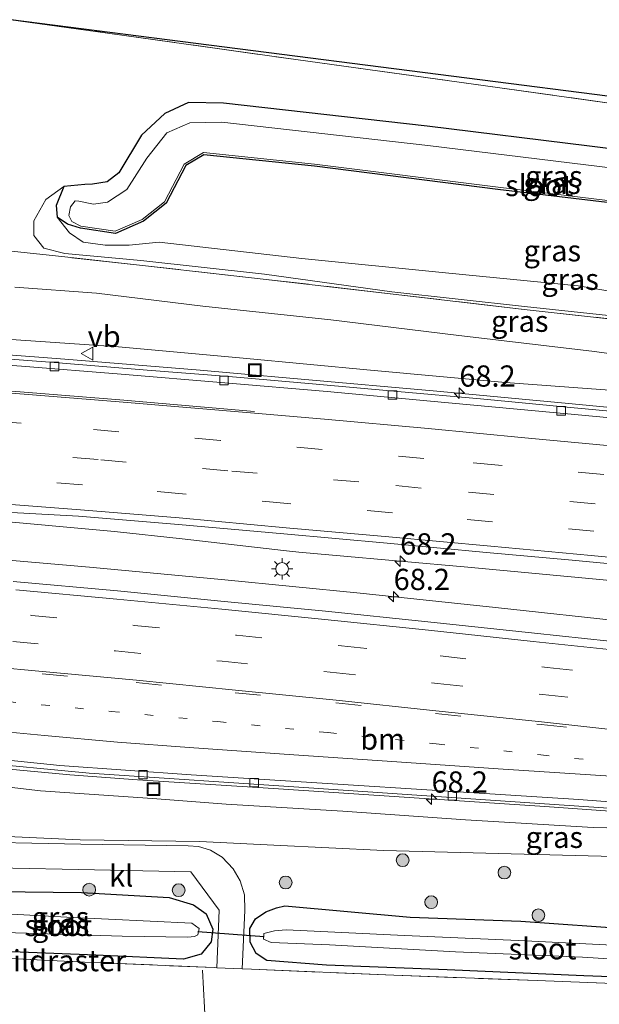
# Model space of a CAD drawing. Units: metres. Extents: x 139990 to 150009, y 452071 to 456253.
# Drawn here: x 143563 to 143631, y 452311 to 452427 of the extents above; entities that cross this region are included whole.
import ezdxf
from ezdxf.enums import TextEntityAlignment as Align

# ---------------------------------------------------------------- set-up
doc = ezdxf.new("R2010")
doc.units = ezdxf.units.M
for name, pattern in [('IE-TERREINAFSCHEIDING', [10, 8, -2]), ('VW-1-3_STREEP', [4, 1, -3]), ('VW-3-9_STREEP', [12, 3, -9])]:
    doc.linetypes.add(name, pattern=pattern)
doc.layers.get('0').update_dxf_attribs({"lineweight": 25})
for name, color, linetype, lineweight in [('B-ME-AM-KILOMETR-S-B1', 7, 'Continuous', 18), ('B-ME-BV-GELEIDECONSTRUCTIE-GELEIDERAIL-L-B1', 213, 'BV-GELEIDERAIL', 18), ('B-ME-GR-BOOM-S-B1', 93, 'Continuous', 18), ('B-ME-GW-INSTEEKWATERGANG-L-B1', 10, 'Continuous', 25), ('B-ME-GW-KRUINLIJN-L-B1', 93, 'Continuous', 18), ('B-ME-GW-TEENLIJN-L-B1', 93, 'Continuous', 18), ('B-ME-IE-GRASLAND-GV-B6', 93, 'Continuous', 18), ('B-ME-IE-GRONDWERKLIJN-GROND_INGERICHT-GV-B6', 253, 'Continuous', 18), ('B-ME-IE-INRICHTINGSELEMENT-S-B1', 253, 'Continuous', 18), ('B-ME-IE-MEUBILAIR_WEGMEUBILAIR-LICHTMAST-S-B1', 8, 'Continuous', 18), ('B-ME-IE-TERREINAFSCHEIDING-DOORGANG-L-B1', 8, 'IE-TERREINAFSCHEIDING-KUNSTMATIG-OPEN', 18), ('B-ME-IE-TERREINAFSCHEIDING-RASTERHEKWERK-L-B1', 8, 'IE-TERREINAFSCHEIDING', 18), ('B-ME-KG-KADASTRAAL-OPNAMEDTMGRENS-L-B1', 10, 'Continuous', 25), ('B-ME-KW-DUIKER-L-B1', 10, 'Continuous', 25), ('B-ME-OG-WATER-GV-B6', 153, 'Continuous', 18), ('B-ME-VH-VERH_SOORT-BITUMEN-GV-B6', 8, 'IE-TERREINAFSCHEIDING-NATUURLIJK-HOUTWAL', 18), ('B-ME-VH-VERH_SOORT-KLINKERS-GV-B6', 8, 'IE-TERREINAFSCHEIDING-NATUURLIJK-HOUTWAL', 18), ('B-ME-VV-KOLK-S-B1', 8, 'Continuous', 18), ('B-ME-VW-MARKERING-13STREEP-045-L-B1', 255, 'VW-1-3_STREEP', 18), ('B-ME-VW-MARKERING-39STREEP-015-L-B1', 255, 'VW-3-9_STREEP', 18), ('B-ME-VW-MARKERING-STREEP-015-L-B1', 7, 'Continuous', 18), ('B-ME-VW-MEUBILAIR_WEGMEUBILAIR-VERKEERSBORD-S-B1', 8, 'Continuous', 18)]:
    doc.layers.add(name, color=color, linetype=linetype, lineweight=lineweight)
doc.styles.add('NLCS-ISO', font='NLCS-ISO.TTF')
doc.linetypes.add('BV-GELEIDERAIL', pattern='A,10,-3,[108,NLCS.SHX,S=1,R=0,X=0,Y=0],-3', length=16)
doc.linetypes.add('IE-TERREINAFSCHEIDING-KUNSTMATIG-OPEN', pattern='A,7,-1.5,[67,NLCS.SHX,S=0.75,R=0,X=0,Y=0],-1.5', length=10)
doc.linetypes.add('IE-TERREINAFSCHEIDING-NATUURLIJK-HOUTWAL', pattern='A,7,-1.5,[67,NLCS.SHX,S=0.75,R=45,X=0,Y=0],-1.5,7,-1.5,[70,NLCS.SHX,S=0.75,R=0,X=0,Y=0],-1.5', length=20)

# ---------------------------------------------------------------- blocks, each defined once
blk = doc.blocks.new('put')
for p, q in [((0.75, 0.75), (-0.75, 0.75)), ((-0.75, 0.75), (-0.75, -0.75)), ((0.75, -0.75), (0.75, 0.75)), ((-0.75, -0.75), (0.75, -0.75))]:
    blk.add_line(p, q)
blk.add_lwpolyline([(-0.625, 0.625), (0.625, 0.625), (0.625, -0.625), (-0.625, -0.625)], close=True)
blk = doc.blocks.new('verkeersbord')
for p, q in [((0, 0.75), (-0.75, -0.625)), ((0.75, -0.625), (0, 0.75)), ((-0.75, -0.625), (0.75, -0.625))]:
    blk.add_line(p, q)
blk = doc.blocks.new('boom')
blk.add_hatch(color=256).paths.add_polyline_path([(-0.75, 0, 1), (0.75, 0, 1)])
blk.add_circle((0, 0), 0.75)
blk = doc.blocks.new('hecto')
for p, q in [((0, 0.625), (-0.625, 0)), ((0, -0.625), (0, 0.625)), ((-0.625, 0), (0.625, 0)), ((0.625, 0), (0, -0.625))]:
    blk.add_line(p, q)
blk = doc.blocks.new('kolk')
blk.add_lwpolyline([(-0.5, -0.5), (0.5, -0.5), (0.5, 0.5), (-0.5, 0.5)], close=True)
blk = doc.blocks.new('lantaarnpaal')
for p, q in [((0, 0.75), (0, 1.25)), ((-0.75, 0), (-1.25, 0)), ((-0.88, 0.88), (-0.53, 0.53)), ((0.53, 0.53), (0.88, 0.88)), ((0.75, 0), (1.25, 0)), ((-0.53, -0.53), (-0.88, -0.88)), ((0, -0.75), (0, -1.25)), ((0.53, -0.53), (0.88, -0.88))]:
    blk.add_line(p, q)
blk.add_circle((0, 0), 0.75)

msp = doc.modelspace()

# ---------------------------------------------------------------- linework, layer by layer
at = {"layer": 'B-ME-BV-GELEIDECONSTRUCTIE-GELEIDERAIL-L-B1'}
for p, q in [((143588.072, 452385.662, 6.588), (143584.17, 452386.001, 6.676)), ((143595.764, 452364.598, 6.929), (143593.94, 452364.778, 6.96)), ((143599.737, 452364.245, 6.862), (143595.764, 452364.598, 6.929))]:
    msp.add_line(p, q, dxfattribs=at)
for points in [[(143584.17, 452386.001, 6.676), (143568.221, 452387.3, 6.961), (143553.3195, 452388.4435, 7.231)], [(143758.984, 452367.751, 4.194), (143743.107, 452369.417, 4.345), (143727.219, 452371.208, 4.493), (143711.35, 452373.098, 4.66), (143695.468, 452374.986, 4.838), (143675.651, 452377.147, 5.093), (143659.753, 452378.869, 5.313), (143643.838, 452380.496, 5.56), (143627.927, 452382.028, 5.87), (143612.005, 452383.526, 6.157), (143596.037, 452384.942, 6.469), (143588.072, 452385.662, 6.588)], [(143593.94, 452364.778, 6.96), (143582.033, 452366.144, 7.156), (143574.077, 452367.031, 7.265), (143558.098, 452368.465, 7.542), (143553.5785, 452368.836, 7.6255)], [(143551.319, 452364.541, 7.825), (143555.197, 452364.193, 7.76), (143571.135, 452362.806, 7.482), (143587.049, 452361.307, 7.221), (143602.963, 452359.759, 6.931), (143618.886, 452358.087, 6.608), (143634.781, 452356.362, 6.349), (143642.706, 452355.497, 6.217)], [(143887.2829, 452335.8832, 4.324), (143885.937, 452335.988, 4.324), (143870.022, 452337.261, 4.335), (143854.039, 452338.513, 4.337), (143838.095, 452339.798, 4.354), (143822.167, 452341.205, 4.368), (143806.238, 452342.683, 4.429), (143790.319, 452344.183, 4.504), (143774.43, 452345.779, 4.56), (143758.573, 452347.469, 4.612), (143742.681, 452349.196, 4.717), (143726.865, 452350.92, 4.872), (143710.963, 452352.687, 5.058), (143695.064, 452354.493, 5.303), (143679.181, 452356.283, 5.534), (143663.295, 452358.045, 5.731), (143647.44, 452359.755, 5.996), (143631.56, 452361.329, 6.264), (143615.652, 452362.802, 6.556), (143599.737, 452364.245, 6.862)], [(143554.0385, 452339.896, 7.3795), (143560.862, 452339.107, 7.252), (143568.815, 452338.359, 7.111), (143576.797, 452337.775, 6.996), (143592.774, 452336.757, 6.692), (143608.738, 452335.708, 6.422), (143624.712, 452334.65, 6.126), (143640.673, 452333.496, 5.844), (143656.609, 452332.239, 5.576), (143672.548, 452330.79, 5.333)]]:
    msp.add_polyline3d(points, dxfattribs=at)
at = {"layer": 'B-ME-GW-INSTEEKWATERGANG-L-B1'}
for points in [[(143681.317, 452400.551, 1.049), (143682.483, 452400.155, 1.562), (143683.93, 452400.364, 1.869), (143684.311, 452401.414, 2.023), (143684.331, 452403.803, 2.158), (143683.508, 452405.217, 2.315), (143681.522, 452405.839, 2.349), (143666.273, 452407.826, 2.422), (143649.034, 452409.986, 2.385), (143629.969, 452412.37, 2.453), (143610.854, 452414.713, 2.475), (143586.881, 452417.42, 2.482), (143582.762, 452417.498, 2.504), (143580.005, 452416.222, 2.528), (143577.261, 452413.662, 2.471), (143574.563, 452409.246, 2.505), (143573.214, 452408.187, 2.445), (143571.495, 452407.9, 2.481), (143570.589, 452407.869, 2.462), (143568.099, 452407.615, 2.51)], [(143681.317, 452400.551, 1.049), (143674.8728, 452401.1764, 1.046), (143663.3311, 452402.3953, 1.071), (143649.6506, 452403.7994, 1.071), (143632.0383, 452405.7356, 1.101), (143619.1964, 452407.2879, 1.083), (143597.5923, 452410.0056, 1.115), (143584.5883, 452411.3736, 1.098), (143582.4472, 452410.0812, 1.104), (143580.1431, 452405.6642, 1.1), (143577.4694, 452403.5423, 1.094), (143574.2039, 452402.096, 1.099), (143570.0752, 452402.7107, 1.094), (143568.549, 452403.192, 1.264), (143567.324, 452404.029, 1.54)], [(143568.099, 452407.615, 2.51), (143567.211, 452405.384, 1.534), (143567.324, 452404.029, 1.54)], [(143553.0867, 452324.6476, 2.3889), (143560.199, 452324.658, 2.519), (143570.173, 452324.528, 2.577), (143580.492, 452323.916, 2.588), (143583.37, 452323.063, 2.546), (143584.838, 452322.025, 2.585), (143585.63, 452320.216, 2.504), (143585.449, 452318.727, 2.456), (143584.268, 452317.274, 2.38), (143582.185, 452316.662, 2.268), (143571.872, 452317.153, 1.994), (143557.001, 452317.732, 1.926), (143549.8455, 452318.1553, 2.0041)], [(143691.452, 452311.48, 2.52), (143680.943, 452312.259, 2.258), (143670.488, 452312.959, 2.191), (143659.485, 452313.538, 2.168), (143652.032, 452313.829, 2.293), (143643.965, 452314.164, 2.277), (143629.285, 452314.725, 2.347), (143613.229, 452315.428, 2.263), (143599.019, 452315.963, 2.293), (143592.011, 452316.506, 2.587), (143590.754, 452317.35, 2.424), (143590.021, 452318.686, 2.452), (143589.989, 452320.3, 2.495), (143590.661, 452321.431, 2.561), (143591.889, 452322.248, 2.621), (143593.115, 452322.705, 2.616), (143594.099, 452322.949, 2.772)], [(143594.099, 452322.949, 2.772), (143608.85, 452321.602, 2.629), (143621.889, 452321.163, 2.73), (143635.182, 452320.217, 2.536), (143646.093, 452319.828, 2.561), (143661.02, 452319.093, 2.519), (143675.13, 452318.554, 2.614), (143686.689, 452318.194, 2.66), (143693.434, 452318.123, 2.758)]]:
    msp.add_polyline3d(points, dxfattribs=at)
at = {"layer": 'B-ME-GW-KRUINLIJN-L-B1'}
for points in [[(143685.8496, 452386.3525, 1.7179), (143681.364, 452387.215, 1.693), (143670.078, 452388.291, 1.7), (143654.159, 452389.937, 1.708), (143638.788, 452391.728, 1.747), (143622.329, 452393.483, 1.762), (143606.714, 452395.224, 1.712), (143591.715, 452397.306, 1.68), (143577.169, 452398.922, 1.736), (143568.222, 452399.752, 1.747), (143565.764, 452400.373, 1.889), (143564.594, 452401.867, 2.099), (143564.59, 452403.579, 2.217), (143566.002, 452406.089, 2.356), (143568.099, 452407.615, 2.51)], [(143559.012, 452389.795, 6.212), (143574.555, 452388.74, 5.899), (143589.209, 452387.437, 5.658), (143604.177, 452386.02, 5.452), (143620.086, 452384.556, 5.117), (143635.549, 452383.398, 4.771), (143651.731, 452381.769, 4.453), (143667.146, 452379.949, 4.353), (143676.032, 452379.248, 4.206), (143679.333, 452379.695, 4.05), (143681.645, 452379.268, 4.002), (143685.335, 452378.18, 4.068), (143689.308, 452377.845, 4.025), (143691.63, 452378.957, 3.933), (143693.084, 452379.297, 3.936), (143694.526, 452378.95, 3.877), (143697.332, 452377.387, 3.876), (143710.904, 452375.164, 3.719), (143724.942, 452373.792, 3.591), (143740.185, 452371.834, 3.492), (143754.803, 452370.3, 3.368), (143768.327, 452369.186, 3.315)], [(143696.981, 452324.599, 4.012), (143695.295, 452324.793, 4.01), (143686.338, 452325.536, 4.173), (143674.785, 452326.498, 4.377), (143670.782, 452326.926, 4.315), (143663.235, 452329.748, 4.581), (143659.292, 452331.464, 4.76), (143652.132, 452331.713, 4.971), (143643.287, 452331.847, 4.944), (143630.394, 452332.164, 5.009), (143615.391, 452333.06, 5.151), (143600.942, 452334.086, 5.45), (143587.214, 452334.936, 5.673), (143578.546, 452335.579, 5.846), (143565.347, 452336.492, 6.058), (143552.281, 452338.001, 6.41)]]:
    msp.add_polyline3d(points, dxfattribs=at)
at = {"layer": 'B-ME-GW-TEENLIJN-L-B1'}
for points in [[(143567.324, 452404.029, 1.54), (143568.777, 452402.17, 1.588), (143570.403, 452401.082, 1.51), (143572.984, 452400.722, 1.496), (143575.809, 452400.706, 1.434), (143579.308, 452401.081, 1.234)], [(143579.308, 452401.081, 1.234), (143596.102, 452399.15, 1.134), (143613.014, 452397.45, 1.177), (143628.615, 452395.948, 1.189), (143644.463, 452393.261, 1.158), (143661.465, 452390.882, 1.25), (143675.315, 452389.217, 1.229), (143682.592, 452388.758, 1.34), (143683.853, 452391.282, 1.326), (143683.747, 452392.41, 1.34), (143683.521, 452394.889, 1.283), (143682.176, 452396.471, 1.168), (143681.46, 452398.22, 1.211), (143681.317, 452400.551, 1.049)], [(143562.354, 452395.779, 2.226), (143571.949, 452395.07, 2.003), (143584.449, 452393.524, 2.053), (143599.541, 452391.949, 2.033), (143614.289, 452390.138, 2.073), (143630.568, 452388.213, 2.115), (143646.416, 452385.998, 2.186), (143661.095, 452384.405, 2.117), (143676.369, 452383.138, 1.905), (143678.684, 452383.671, 1.864), (143681.307, 452383.408, 1.862), (143682.252, 452383.253, 1.816), (143685.301, 452382.268, 2.057), (143688.103, 452381.758, 2.341), (143690.537, 452382.457, 2.536), (143692.262, 452382.476, 2.614)], [(143584.117, 452330.522, 2.882), (143570.037, 452330.707, 2.795), (143554.625, 452331.418, 2.611)], [(143699.37, 452324.222, 3.983), (143695.138, 452324.036, 3.508), (143687.275, 452324.391, 3.507), (143676.293, 452325.124, 3.514), (143670.518, 452325.415, 3.417), (143667.492, 452326.126, 3.494), (143661.459, 452327.721, 3.466), (143657.557, 452327.734, 3.222), (143645.332, 452328.522, 3.103), (143635.853, 452328.665, 3.057), (143619.245, 452329.131, 3.035), (143605.747, 452329.478, 2.995), (143592.821, 452330.101, 3.025), (143584.117, 452330.522, 2.882)]]:
    msp.add_polyline3d(points, dxfattribs=at)
at = {"layer": 'B-ME-IE-GRASLAND-GV-B6'}
for points in [[(143561.861, 452427.263, 2.659), (143573.256, 452425.689, 2.663), (143595.409, 452422.575, 2.614), (143617.737, 452419.475, 2.643), (143642.09, 452416.083, 2.695), (143666.901, 452412.631, 2.67), (143690.588, 452409.416, 2.692), (143714.329, 452406.148, 2.569), (143736.277, 452403.032, 2.928), (143738.3808, 452400.8748, 2.8403), (143747.437, 452391.589, 2.463), (143770.717, 452388.819, 2.273), (143793.915, 452386.241, 2.32), (143817.908, 452383.809, 2.375), (143841.605, 452381.521, 2.383), (143865.292, 452379.301, 2.445)], [(143649.034, 452409.986, 2.385), (143629.969, 452412.37, 2.453), (143610.854, 452414.713, 2.475), (143586.881, 452417.42, 2.482), (143582.762, 452417.498, 2.504), (143580.005, 452416.222, 2.528), (143577.261, 452413.662, 2.471), (143574.563, 452409.246, 2.505), (143573.214, 452408.187, 2.445), (143571.495, 452407.9, 2.481), (143570.589, 452407.869, 2.462), (143568.099, 452407.615, 2.51), (143566.002, 452406.089, 2.356), (143564.59, 452403.579, 2.217), (143564.594, 452401.867, 2.099), (143565.764, 452400.373, 1.889), (143568.222, 452399.752, 1.747), (143577.169, 452398.922, 1.736), (143591.715, 452397.306, 1.68), (143606.714, 452395.224, 1.712), (143622.329, 452393.483, 1.762), (143638.788, 452391.728, 1.747)], [(143632.0383, 452405.7356, 1.101), (143619.1964, 452407.2879, 1.083), (143597.5923, 452410.0056, 1.115), (143584.5883, 452411.3736, 1.098), (143582.4472, 452410.0812, 1.104), (143580.1431, 452405.6642, 1.1), (143577.4694, 452403.5423, 1.094), (143574.2039, 452402.096, 1.099), (143570.0752, 452402.7107, 1.094), (143568.549, 452403.192, 1.264), (143567.324, 452404.029, 1.54), (143567.211, 452405.384, 1.534), (143568.099, 452407.615, 2.51), (143570.589, 452407.869, 2.462), (143571.495, 452407.9, 2.481), (143573.214, 452408.187, 2.445), (143574.563, 452409.246, 2.505), (143577.261, 452413.662, 2.471), (143580.005, 452416.222, 2.528), (143582.762, 452417.498, 2.504), (143586.881, 452417.42, 2.482), (143610.854, 452414.713, 2.475), (143629.969, 452412.37, 2.453), (143649.034, 452409.986, 2.385)], [(143610.95, 452412.472, 1.037), (143586.707, 452415.202, 1.03), (143582.927, 452415.117, 1.013), (143580.231, 452413.951, 1.015), (143577.888, 452410.966, 0.981), (143575.526, 452407.257, 0.975), (143573.255, 452405.8, 0.995), (143571.598, 452405.556, 1.02), (143569.867, 452405.906, 1.033), (143569.461, 452405.949, 1.027), (143568.896, 452405.233, 1.001), (143568.704, 452404.21, 1.012), (143569.039, 452403.514, 1.015), (143570.112, 452402.958, 1.024), (143574.169, 452402.354, 1.029), (143577.339, 452403.758, 1.024), (143579.946, 452405.827, 1.03), (143582.258, 452410.259, 1.034), (143584.531, 452411.631, 1.028), (143597.621, 452410.254, 1.045), (143619.227, 452407.536, 1.013), (143632.067, 452405.984, 1.031)], [(143648.78, 452407.822, 0.996), (143629.544, 452410.177, 1.031), (143610.95, 452412.472, 1.037)], [(143644.463, 452393.261, 1.158), (143628.615, 452395.948, 1.189), (143613.014, 452397.45, 1.177), (143596.102, 452399.15, 1.134), (143579.308, 452401.081, 1.234), (143575.809, 452400.706, 1.434), (143572.984, 452400.722, 1.496), (143570.403, 452401.082, 1.51), (143568.777, 452402.17, 1.588), (143567.324, 452404.029, 1.54), (143568.549, 452403.192, 1.264), (143570.0752, 452402.7107, 1.094), (143574.2039, 452402.096, 1.099), (143577.4694, 452403.5423, 1.094), (143580.1431, 452405.6642, 1.1), (143582.4472, 452410.0812, 1.104), (143584.5883, 452411.3736, 1.098), (143597.5923, 452410.0056, 1.115), (143619.1964, 452407.2879, 1.083), (143632.0383, 452405.7356, 1.101)], [(143638.788, 452391.728, 1.747), (143622.329, 452393.483, 1.762), (143606.714, 452395.224, 1.712), (143591.715, 452397.306, 1.68), (143577.169, 452398.922, 1.736), (143568.222, 452399.752, 1.747), (143565.764, 452400.373, 1.889), (143564.594, 452401.867, 2.099), (143564.59, 452403.579, 2.217), (143566.002, 452406.089, 2.356), (143568.099, 452407.615, 2.51), (143567.211, 452405.384, 1.534), (143567.324, 452404.029, 1.54)], [(143567.324, 452404.029, 1.54), (143568.777, 452402.17, 1.588), (143570.403, 452401.082, 1.51), (143572.984, 452400.722, 1.496), (143575.809, 452400.706, 1.434), (143579.308, 452401.081, 1.234), (143596.102, 452399.15, 1.134), (143613.014, 452397.45, 1.177), (143628.615, 452395.948, 1.189), (143644.463, 452393.261, 1.158)], [(143638.573, 452391.337, 1.842), (143622.295, 452393.162, 1.782), (143606.842, 452394.962, 1.74), (143591.577, 452396.732, 1.765), (143577.019, 452398.362, 1.778), (143568.213, 452399.338, 1.761), (143561.971, 452400.016, 2.138)], [(143561.971, 452400.016, 2.138), (143568.213, 452399.338, 1.761), (143577.019, 452398.362, 1.778), (143591.577, 452396.732, 1.765), (143606.842, 452394.962, 1.74), (143622.295, 452393.162, 1.782), (143638.573, 452391.337, 1.842), (143654.181, 452389.654, 1.736), (143670.007, 452388.025, 1.705), (143685.8496, 452386.3525, 1.7179)], [(143562.354, 452395.779, 2.226), (143571.949, 452395.07, 2.003), (143584.449, 452393.524, 2.053), (143599.541, 452391.949, 2.033), (143614.289, 452390.138, 2.073), (143630.568, 452388.213, 2.115), (143646.416, 452385.998, 2.186), (143661.095, 452384.405, 2.117), (143676.369, 452383.138, 1.905), (143678.684, 452383.671, 1.864), (143681.307, 452383.408, 1.862), (143682.252, 452383.253, 1.816)], [(143685.8496, 452386.3525, 1.7179), (143685.536, 452384.869, 1.805), (143683.408, 452383.708, 1.778), (143682.252, 452383.253, 1.816), (143681.307, 452383.408, 1.862), (143678.684, 452383.671, 1.864), (143676.369, 452383.138, 1.905), (143661.095, 452384.405, 2.117), (143646.416, 452385.998, 2.186), (143630.568, 452388.213, 2.115), (143614.289, 452390.138, 2.073), (143599.541, 452391.949, 2.033), (143584.449, 452393.524, 2.053), (143571.949, 452395.07, 2.003), (143562.354, 452395.779, 2.226)], [(143768.327, 452369.186, 3.315), (143754.803, 452370.3, 3.368), (143740.185, 452371.834, 3.492), (143724.942, 452373.792, 3.591), (143710.904, 452375.164, 3.719), (143697.332, 452377.387, 3.876), (143694.526, 452378.95, 3.877), (143693.084, 452379.297, 3.936), (143691.63, 452378.957, 3.933), (143689.308, 452377.845, 4.025), (143685.335, 452378.18, 4.068), (143681.645, 452379.268, 4.002), (143679.333, 452379.695, 4.05), (143676.032, 452379.248, 4.206), (143667.146, 452379.949, 4.353), (143651.731, 452381.769, 4.453), (143635.549, 452383.398, 4.771), (143620.086, 452384.556, 5.117), (143604.177, 452386.02, 5.452), (143589.209, 452387.437, 5.658), (143574.555, 452388.74, 5.899), (143559.012, 452389.795, 6.212)], [(143559.012, 452389.795, 6.212), (143574.555, 452388.74, 5.899), (143589.209, 452387.437, 5.658), (143604.177, 452386.02, 5.452), (143620.086, 452384.556, 5.117), (143635.549, 452383.398, 4.771), (143651.731, 452381.769, 4.453), (143667.146, 452379.949, 4.353), (143676.032, 452379.248, 4.206), (143679.333, 452379.695, 4.05), (143681.645, 452379.268, 4.002), (143685.335, 452378.18, 4.068), (143689.308, 452377.845, 4.025), (143691.63, 452378.957, 3.933), (143693.084, 452379.297, 3.936), (143694.526, 452378.95, 3.877), (143697.332, 452377.387, 3.876), (143710.904, 452375.164, 3.719), (143724.942, 452373.792, 3.591), (143740.185, 452371.834, 3.492), (143754.803, 452370.3, 3.368), (143768.327, 452369.186, 3.315)], [(143756.656, 452367.659, 3.495), (143746.151, 452368.8, 3.592), (143736.264, 452369.887, 3.722), (143726.316, 452371.011, 3.783), (143716.184, 452372.192, 3.895), (143705.477, 452373.439, 4.038), (143693.933, 452374.744, 4.163), (143676.512, 452376.707, 4.384), (143666.733, 452377.764, 4.524), (143656.97, 452378.754, 4.675), (143647.006, 452379.758, 4.839), (143637.412, 452380.691, 5.009), (143627.327, 452381.669, 5.176), (143617.147, 452382.629, 5.361), (143607.361, 452383.504, 5.538), (143597.791, 452384.356, 5.732), (143587.521, 452385.244, 5.952), (143577.917, 452386.023, 6.135), (143567.494, 452386.857, 6.354), (143558.196, 452387.582, 6.52)], [(143554.021, 452369.677, 6.929), (143569.853, 452368.824, 6.627), (143581.584, 452367.854, 6.405), (143593.9921, 452366.7244, 6.154), (143606.166, 452365.626, 5.924), (143617.861, 452364.557, 5.698)], [(143617.861, 452364.557, 5.698), (143627.487, 452363.681, 5.508), (143641.578, 452362.359, 5.288), (143654.339, 452361.027, 5.071), (143668.53, 452359.472, 4.839), (143680.281, 452358.195, 4.675), (143694.769, 452356.522, 4.495), (143706.174, 452355.298, 4.335), (143720.766, 452353.632, 4.163), (143735.805, 452351.946, 4.029), (143750.823, 452350.319, 3.891), (143766.019, 452348.689, 3.807), (143781.706, 452347.094, 3.748), (143797.094, 452345.551, 3.656), (143812.164, 452344.167, 3.606), (143826.181, 452342.877, 3.561), (143841.584, 452341.559, 3.559), (143856.951, 452340.29, 3.553)], [(143697.788, 452347.562, 4.661), (143691.036, 452348.238, 4.761), (143683.857, 452348.947, 4.846), (143672.141, 452350.15, 4.976), (143664.401, 452350.829, 5.07), (143662.101, 452350.76, 5.116), (143659.857, 452351.029, 5.158), (143647.611, 452352.435, 5.345), (143635.267, 452353.793, 5.597), (143623.484, 452355.059, 5.828), (143610.928, 452356.387, 6.069), (143598.914, 452357.619, 6.304), (143586.581, 452358.821, 6.554), (143574.433, 452360.013, 6.786), (143562.15, 452361.114, 7.004)], [(143557.1181, 452339.8884, 6.6256), (143571.1019, 452338.5591, 6.386), (143596.928, 452336.8597, 5.9925), (143640.265, 452333.909, 5.1474), (143661.7565, 452332.2455, 4.8519), (143665.976, 452331.819, 4.643), (143679.583, 452330.47, 4.444), (143690.521, 452329.091, 4.327), (143702.408, 452327.567, 4.166), (143720.623, 452325.314, 3.913), (143732.583, 452323.922, 3.819), (143733.684, 452323.797, 3.833), (143733.733, 452324.07, 3.818), (143733.781, 452324.417, 3.816), (143746.164, 452322.925, 3.697), (143759.908, 452321.399, 3.584), (143773.952, 452319.936, 3.504), (143787.819, 452318.517, 3.449), (143802.002, 452317.075, 3.362), (143816.088, 452315.681, 3.307)], [(143552.281, 452338.001, 6.41), (143565.347, 452336.492, 6.058), (143578.546, 452335.579, 5.846), (143587.214, 452334.936, 5.673), (143600.942, 452334.086, 5.45), (143615.391, 452333.06, 5.151), (143630.394, 452332.164, 5.009), (143643.287, 452331.847, 4.944), (143652.132, 452331.713, 4.971), (143659.292, 452331.464, 4.76), (143663.235, 452329.748, 4.581), (143670.782, 452326.926, 4.315), (143674.785, 452326.498, 4.377), (143686.338, 452325.536, 4.173), (143695.295, 452324.793, 4.01)], [(143695.295, 452324.793, 4.01), (143686.338, 452325.536, 4.173), (143674.785, 452326.498, 4.377), (143670.782, 452326.926, 4.315), (143663.235, 452329.748, 4.581), (143659.292, 452331.464, 4.76), (143652.132, 452331.713, 4.971), (143643.287, 452331.847, 4.944), (143630.394, 452332.164, 5.009), (143615.391, 452333.06, 5.151), (143600.942, 452334.086, 5.45), (143587.214, 452334.936, 5.673), (143578.546, 452335.579, 5.846), (143565.347, 452336.492, 6.058), (143552.281, 452338.001, 6.41)], [(143695.138, 452324.036, 3.508), (143687.275, 452324.391, 3.507), (143676.293, 452325.124, 3.514), (143670.518, 452325.415, 3.417), (143667.492, 452326.126, 3.494), (143661.459, 452327.721, 3.466), (143657.557, 452327.734, 3.222), (143645.332, 452328.522, 3.103), (143635.853, 452328.665, 3.057), (143619.245, 452329.131, 3.035), (143605.747, 452329.478, 2.995), (143592.821, 452330.101, 3.025), (143584.117, 452330.522, 2.882), (143570.037, 452330.707, 2.795), (143554.625, 452331.418, 2.611)], [(143554.625, 452331.418, 2.611), (143570.037, 452330.707, 2.795), (143584.117, 452330.522, 2.882), (143592.821, 452330.101, 3.025), (143605.747, 452329.478, 2.995), (143619.245, 452329.131, 3.035), (143635.853, 452328.665, 3.057), (143645.332, 452328.522, 3.103), (143657.557, 452327.734, 3.222), (143661.459, 452327.721, 3.466), (143667.492, 452326.126, 3.494), (143670.518, 452325.415, 3.417), (143676.293, 452325.124, 3.514), (143687.275, 452324.391, 3.507), (143695.138, 452324.036, 3.508)], [(143696.218, 452310.522, 2.831), (143688.04, 452311.207, 2.425), (143675.896, 452311.93, 2.259), (143659.789, 452312.842, 2.223), (143654.098, 452313.017, 2.338), (143639.692, 452313.542, 2.438), (143623.788, 452314.154, 2.306), (143606.921, 452314.787, 2.526), (143590.202, 452315.477, 2.623), (143589.0962, 452315.5274, 2.5751), (143589.388, 452322.411, 2.643), (143589.356, 452324.236, 2.681), (143588.866, 452325.905, 2.715), (143588.05, 452327.289, 2.747), (143586.747, 452328.682, 2.772), (143585.354, 452329.505, 2.807), (143583.955, 452329.948, 2.838), (143582.739, 452330.011, 2.863), (143570.106, 452330.23, 2.741), (143554.748, 452330.538, 2.55)], [(143586.1199, 452315.663, 2.4463), (143585.812, 452315.677, 2.433), (143570.546, 452316.339, 2.098), (143558.516, 452316.907, 2.069), (143549.038, 452317.3667, 2.0359), (143549.8455, 452318.1553, 2.0041), (143557.001, 452317.732, 1.926), (143571.872, 452317.153, 1.994), (143582.185, 452316.662, 2.268), (143584.268, 452317.274, 2.38), (143585.449, 452318.727, 2.456), (143585.63, 452320.216, 2.504), (143584.838, 452322.025, 2.585), (143583.37, 452323.063, 2.546), (143580.492, 452323.916, 2.588), (143570.173, 452324.528, 2.577), (143560.199, 452324.658, 2.519), (143553.0867, 452324.6476, 2.3889), (143554.352, 452327.531, 2.493), (143569.842, 452327.222, 2.649), (143583.048, 452326.963, 2.796), (143586.392, 452322.429, 2.604), (143586.1199, 452315.663, 2.4463)], [(143560.199, 452324.658, 2.519), (143570.173, 452324.528, 2.577), (143580.492, 452323.916, 2.588), (143583.37, 452323.063, 2.546), (143584.838, 452322.025, 2.585), (143585.63, 452320.216, 2.504), (143585.449, 452318.727, 2.456), (143584.268, 452317.274, 2.38), (143582.185, 452316.662, 2.268), (143571.872, 452317.153, 1.994), (143557.001, 452317.732, 1.926)], [(143643.965, 452314.164, 2.277), (143629.285, 452314.725, 2.347), (143613.229, 452315.428, 2.263), (143599.019, 452315.963, 2.293), (143592.011, 452316.506, 2.587), (143590.754, 452317.35, 2.424), (143590.021, 452318.686, 2.452), (143589.989, 452320.3, 2.495), (143590.661, 452321.431, 2.561), (143591.889, 452322.248, 2.621), (143593.115, 452322.705, 2.616), (143594.099, 452322.949, 2.772), (143608.85, 452321.602, 2.629), (143621.889, 452321.163, 2.73), (143635.182, 452320.217, 2.536)], [(143635.182, 452320.217, 2.536), (143621.889, 452321.163, 2.73), (143608.85, 452321.602, 2.629), (143594.099, 452322.949, 2.772), (143593.115, 452322.705, 2.616), (143591.889, 452322.248, 2.621), (143590.661, 452321.431, 2.561), (143589.989, 452320.3, 2.495), (143590.021, 452318.686, 2.452), (143590.754, 452317.35, 2.424), (143592.011, 452316.506, 2.587), (143599.019, 452315.963, 2.293), (143613.229, 452315.428, 2.263), (143629.285, 452314.725, 2.347), (143643.965, 452314.164, 2.277)], [(143557.349, 452319.937, 1.202), (143574.96, 452319.369, 1.221), (143582.686, 452319.256, 1.206), (143583.479, 452319.354, 1.199), (143583.86, 452319.554, 1.217), (143584.021, 452320.271, 1.222), (143583.178, 452320.892, 1.199), (143568.482, 452321.608, 1.188), (143554.638, 452322.349, 1.174)], [(143695.114, 452315.175, 1.179), (143689.485, 452315.437, 1.17), (143674.202, 452316.331, 1.159), (143662.51, 452316.604, 1.176), (143660.791, 452316.872, 1.293), (143658.973, 452316.833, 1.38), (143657.381, 452317.036, 1.354), (143656.855, 452316.987, 1.202), (143646.022, 452317.847, 1.21), (143646.04, 452317.935, 1.247), (143644.88, 452318.01, 1.276), (143644.869, 452317.961, 1.206), (143635.063, 452318.191, 1.208), (143621.59, 452318.888, 1.189), (143608.19, 452319.462, 1.198), (143594.269, 452320.127, 1.217), (143592.905, 452320.012, 1.184), (143591.656, 452319.681, 1.216), (143591.596, 452319.009, 1.189), (143592.502, 452318.642, 1.202), (143599.374, 452318.38, 1.195), (143614.208, 452317.541, 1.219), (143629.135, 452316.911, 1.22), (143644.645, 452315.946, 1.204)]]:
    msp.add_polyline3d(points, dxfattribs=at)
at = {"layer": 'B-ME-IE-GRONDWERKLIJN-GROND_INGERICHT-GV-B6'}
for points in [[(143739.057, 452406.642, 3.203), (143738.3808, 452400.8748, 2.8403), (143736.277, 452403.032, 2.928), (143714.329, 452406.148, 2.569), (143690.588, 452409.416, 2.692), (143666.901, 452412.631, 2.67), (143642.09, 452416.083, 2.695), (143617.737, 452419.475, 2.643), (143595.409, 452422.575, 2.614), (143573.256, 452425.689, 2.663), (143561.861, 452427.263, 2.659), (143687.596, 452411.172, 2.804), (143739.057, 452406.642, 3.203)], [(143558.516, 452316.907, 2.069), (143570.546, 452316.339, 2.098), (143585.812, 452315.677, 2.433), (143586.1199, 452315.663, 2.4463), (143589.0962, 452315.5274, 2.5751), (143590.202, 452315.477, 2.623), (143606.921, 452314.787, 2.526), (143623.788, 452314.154, 2.306), (143639.692, 452313.542, 2.438), (143654.098, 452313.017, 2.338), (143659.789, 452312.842, 2.223), (143675.896, 452311.93, 2.259), (143688.04, 452311.207, 2.425), (143696.218, 452310.522, 2.831)]]:
    msp.add_polyline3d(points, dxfattribs=at)
at = {"layer": 'B-ME-IE-TERREINAFSCHEIDING-DOORGANG-L-B1'}
msp.add_polyline3d([(143585.812, 452315.677, 2.433), (143586.1199, 452315.663, 2.4463), (143589.0962, 452315.5274, 2.5751), (143590.202, 452315.477, 2.623)], dxfattribs=at)
at = {"layer": 'B-ME-IE-TERREINAFSCHEIDING-RASTERHEKWERK-L-B1'}
msp.add_line((143584.42, 452315.376, 2.582), (143585.317, 452299.574, 2.184), dxfattribs=at)
for points in [[(143561.861, 452427.263, 2.659), (143573.256, 452425.689, 2.663), (143595.409, 452422.575, 2.614), (143617.737, 452419.475, 2.643), (143642.09, 452416.083, 2.695), (143666.901, 452412.631, 2.67), (143690.588, 452409.416, 2.692), (143714.329, 452406.148, 2.569), (143736.277, 452403.032, 2.928), (143738.3808, 452400.8748, 2.8403), (143747.437, 452391.589, 2.463), (143770.717, 452388.819, 2.273), (143793.915, 452386.241, 2.32), (143817.908, 452383.809, 2.375), (143841.605, 452381.521, 2.383), (143865.292, 452379.301, 2.445), (143888.218, 452377.28, 2.506)], [(143762.667, 452374.706, 2.092), (143750.136, 452376.089, 2.084), (143740.697, 452377.529, 2), (143727.828, 452378.917, 2.088), (143724.425, 452379.271, 2.059), (143718.411, 452380.18, 2.092), (143711.941, 452381.744, 2.103), (143706.853, 452382.904, 2.069), (143702.525, 452383.89, 2.173), (143699.325, 452384.581, 2.248), (143695.747, 452385.196, 2.31), (143692.742, 452385.573, 2.502), (143690.783, 452385.797, 2.465), (143689.805, 452385.909, 2.469), (143685.8496, 452386.3525, 1.7179), (143670.007, 452388.025, 1.705), (143654.181, 452389.654, 1.736), (143638.573, 452391.337, 1.842), (143622.295, 452393.162, 1.782), (143606.842, 452394.962, 1.74), (143591.577, 452396.732, 1.765), (143577.019, 452398.362, 1.778), (143568.213, 452399.338, 1.761), (143561.971, 452400.016, 2.138)], [(143549.038, 452317.3667, 2.0359), (143558.516, 452316.907, 2.069), (143570.546, 452316.339, 2.098), (143585.812, 452315.677, 2.433)], [(143590.202, 452315.477, 2.623), (143606.921, 452314.787, 2.526), (143623.788, 452314.154, 2.306), (143639.692, 452313.542, 2.438), (143654.098, 452313.017, 2.338), (143659.789, 452312.842, 2.223), (143675.896, 452311.93, 2.259), (143688.04, 452311.207, 2.425), (143696.218, 452310.522, 2.831), (143699.153, 452310.328, 3.35), (143701.812, 452310.189, 3.36), (143701.91, 452310.186, 3.3), (143703.2359, 452310.141, 3.0654), (143704.509, 452310.098, 2.802), (143716.543, 452309.67, 2.49), (143728.53, 452309.225, 2.508), (143738.23, 452308.73, 2.496), (143743.941, 452308.322, 2.489), (143750.389, 452307.749, 2.481), (143765.932, 452306.251, 2.335)]]:
    msp.add_polyline3d(points, dxfattribs=at)
at = {"layer": 'B-ME-KG-KADASTRAAL-OPNAMEDTMGRENS-L-B1'}
msp.add_polyline3d([(143896.972, 452398.137, 2.969), (143856.145, 452399.889, 2.861), (143817.367, 452402.469, 2.78), (143778.084, 452404.395, 2.609), (143751.203, 452405.957, 2.792), (143739.057, 452406.642, 3.203), (143687.596, 452411.172, 2.804), (143561.861, 452427.263, 2.659)], dxfattribs=at)
at = {"layer": 'B-ME-KW-DUIKER-L-B1'}
msp.add_line((143583.858, 452319.916, 1.059), (143591.668, 452319.353, 1.162), dxfattribs=at)
at = {"layer": 'B-ME-OG-WATER-GV-B6'}
for points in [[(143632.067, 452405.984, 1.031), (143619.227, 452407.536, 1.013), (143597.621, 452410.254, 1.045), (143584.531, 452411.631, 1.028), (143582.258, 452410.259, 1.034), (143579.946, 452405.827, 1.03), (143577.339, 452403.758, 1.024), (143574.169, 452402.354, 1.029), (143570.112, 452402.958, 1.024), (143569.039, 452403.514, 1.015), (143568.704, 452404.21, 1.012), (143568.896, 452405.233, 1.001), (143569.461, 452405.949, 1.027), (143569.867, 452405.906, 1.033), (143571.598, 452405.556, 1.02), (143573.255, 452405.8, 0.995), (143575.526, 452407.257, 0.975), (143577.888, 452410.966, 0.981), (143580.231, 452413.951, 1.015), (143582.927, 452415.117, 1.013), (143586.707, 452415.202, 1.03), (143610.95, 452412.472, 1.037)], [(143610.95, 452412.472, 1.037), (143629.544, 452410.177, 1.031), (143648.78, 452407.822, 0.996)], [(143551.381, 452320.1624, 1.2037), (143551.9121, 452322.4401, 1.1815), (143554.638, 452322.349, 1.174), (143568.482, 452321.608, 1.188), (143583.178, 452320.892, 1.199), (143584.021, 452320.271, 1.222), (143583.86, 452319.554, 1.217), (143583.479, 452319.354, 1.199), (143582.686, 452319.256, 1.206), (143574.96, 452319.369, 1.221), (143557.349, 452319.937, 1.202), (143551.381, 452320.1624, 1.2037)], [(143644.869, 452317.961, 1.206), (143646.022, 452317.847, 1.21), (143656.855, 452316.987, 1.202), (143657.064, 452316.754, 1.192), (143657.129, 452316.394, 1.186), (143657.096, 452315.917, 1.21), (143656.708, 452315.558, 1.191), (143651.959, 452315.872, 1.198), (143645.771, 452315.899, 1.21), (143644.645, 452315.946, 1.204), (143629.135, 452316.911, 1.22), (143614.208, 452317.541, 1.219), (143599.374, 452318.38, 1.195), (143592.502, 452318.642, 1.202), (143591.596, 452319.009, 1.189), (143591.656, 452319.681, 1.216), (143592.905, 452320.012, 1.184), (143594.269, 452320.127, 1.217), (143608.19, 452319.462, 1.198), (143621.59, 452318.888, 1.189), (143635.063, 452318.191, 1.208), (143644.869, 452317.961, 1.206)]]:
    msp.add_polyline3d(points, dxfattribs=at)
at = {"layer": 'B-ME-VH-VERH_SOORT-BITUMEN-GV-B6'}
for points in [[(143558.196, 452387.582, 6.52), (143567.494, 452386.857, 6.354), (143577.917, 452386.023, 6.135), (143587.521, 452385.244, 5.952), (143597.791, 452384.356, 5.732), (143607.361, 452383.504, 5.538), (143617.147, 452382.629, 5.361), (143627.327, 452381.669, 5.176), (143637.412, 452380.691, 5.009), (143647.006, 452379.758, 4.839), (143656.97, 452378.754, 4.675), (143666.733, 452377.764, 4.524), (143676.512, 452376.707, 4.384), (143693.933, 452374.744, 4.163), (143705.477, 452373.439, 4.038), (143716.184, 452372.192, 3.895), (143726.316, 452371.011, 3.783), (143736.264, 452369.887, 3.722), (143746.151, 452368.8, 3.592), (143756.656, 452367.659, 3.495)], [(143551.174, 452387.356, 6.674), (143563.128, 452386.477, 6.469), (143574.857, 452385.552, 6.262), (143587.046, 452384.53, 6.019), (143599.106, 452383.496, 5.763), (143611.272, 452382.365, 5.517), (143623.579, 452381.234, 5.299), (143635.793, 452380.066, 5.075), (143647.376, 452378.935, 4.894), (143659.722, 452377.646, 4.678), (143671.247, 452376.425, 4.505), (143688.207, 452374.56, 4.283), (143706.592, 452372.457, 4.039), (143726.594, 452370.146, 3.837), (143743.773, 452368.231, 3.691), (143763.702, 452366.102, 3.525), (143777.899, 452364.654, 3.415), (143790.014, 452363.469, 3.352), (143802.046, 452362.35, 3.301), (143813.5116, 452361.2685, 3.2791), (143825.757, 452360.117, 3.267), (143837.803, 452359.049, 3.262), (143849.564, 452358.03, 3.253), (143861.774, 452357.035, 3.258)], [(143813.5116, 452361.2685, 3.2791), (143802.046, 452362.35, 3.301), (143790.014, 452363.469, 3.352), (143777.899, 452364.654, 3.415), (143763.702, 452366.102, 3.525), (143743.773, 452368.231, 3.691), (143726.594, 452370.146, 3.837), (143706.592, 452372.457, 4.039), (143688.207, 452374.56, 4.283), (143671.247, 452376.425, 4.505), (143659.722, 452377.646, 4.678), (143647.376, 452378.935, 4.894), (143635.793, 452380.066, 5.075), (143623.579, 452381.234, 5.299), (143611.272, 452382.365, 5.517), (143599.106, 452383.496, 5.763), (143587.046, 452384.53, 6.019), (143574.857, 452385.552, 6.262), (143563.128, 452386.477, 6.469), (143551.174, 452387.356, 6.674)], [(143654.339, 452361.027, 5.071), (143641.578, 452362.359, 5.288), (143627.487, 452363.681, 5.508), (143617.861, 452364.557, 5.698), (143606.166, 452365.626, 5.924), (143593.9921, 452366.7244, 6.154), (143581.584, 452367.854, 6.405), (143569.853, 452368.824, 6.627), (143554.021, 452369.677, 6.929)], [(143562.15, 452361.114, 7.004), (143574.433, 452360.013, 6.786), (143586.581, 452358.821, 6.554), (143598.914, 452357.619, 6.304), (143610.928, 452356.387, 6.069), (143623.484, 452355.059, 5.828), (143635.267, 452353.793, 5.597), (143647.611, 452352.435, 5.345), (143659.857, 452351.029, 5.158), (143662.101, 452350.76, 5.116), (143664.401, 452350.829, 5.07), (143672.141, 452350.15, 4.976), (143683.857, 452348.947, 4.846), (143691.036, 452348.238, 4.761), (143697.788, 452347.562, 4.661)], [(143659.3306, 452333.1575, 4.8715), (143628.6956, 452335.4825, 5.3841), (143583.098, 452338.353, 6.2374), (143567.629, 452339.46, 6.4865), (143556.597, 452340.6096, 6.6803)], [(143556.597, 452340.6096, 6.6803), (143567.629, 452339.46, 6.4865), (143583.098, 452338.353, 6.2374), (143628.6956, 452335.4825, 5.3841), (143659.3306, 452333.1575, 4.8715), (143661.7905, 452332.9128, 3.1984), (143662.93, 452332.831, 3.18), (143670.487, 452332.213, 3.1), (143672.827, 452331.96, 3.078), (143682.812, 452330.817, 2.946), (143692.086, 452329.687, 2.833), (143702.49, 452328.395, 2.697), (143714.486, 452326.877, 2.561), (143726.588, 452325.46, 2.452)], [(143726.588, 452325.46, 2.452), (143733.8032, 452324.6041, 2.3906), (143733.781, 452324.417, 3.816), (143733.733, 452324.07, 3.818), (143733.684, 452323.797, 3.833), (143732.583, 452323.922, 3.819), (143720.623, 452325.314, 3.913), (143702.408, 452327.567, 4.166), (143690.521, 452329.091, 4.327), (143679.583, 452330.47, 4.444), (143665.976, 452331.819, 4.643), (143661.7565, 452332.2455, 4.8519), (143640.265, 452333.909, 5.1474), (143596.928, 452336.8597, 5.9925), (143571.1019, 452338.5591, 6.386), (143557.1181, 452339.8884, 6.6256)]]:
    msp.add_polyline3d(points, dxfattribs=at)
at = {"layer": 'B-ME-VH-VERH_SOORT-KLINKERS-GV-B6'}
msp.add_polyline3d([(143589.0962, 452315.5274, 2.5751), (143586.1199, 452315.663, 2.4463), (143586.392, 452322.429, 2.604), (143583.048, 452326.963, 2.796), (143569.842, 452327.222, 2.649), (143554.352, 452327.531, 2.493), (143554.748, 452330.538, 2.55), (143570.106, 452330.23, 2.741), (143582.739, 452330.011, 2.863), (143583.955, 452329.948, 2.838), (143585.354, 452329.505, 2.807), (143586.747, 452328.682, 2.772), (143588.05, 452327.289, 2.747), (143588.866, 452325.905, 2.715), (143589.356, 452324.236, 2.681), (143589.388, 452322.411, 2.643), (143589.0962, 452315.5274, 2.5751)], dxfattribs=at)
at = {"layer": 'B-ME-VW-MARKERING-13STREEP-045-L-B1'}
msp.add_polyline3d([(143552.7818, 452347.7648, 6.8746), (143561.475, 452346.992, 6.745), (143573.661, 452345.842, 6.53), (143586.223, 452344.646, 6.287), (143599.195, 452343.342, 6.048), (143611.93, 452342.02, 5.775), (143624.234, 452340.728, 5.556), (143637.931, 452339.287, 5.274), (143650.361, 452337.914, 5.063), (143658.398, 452336.96, 4.941)], dxfattribs=at)
at = {"layer": 'B-ME-VW-MARKERING-39STREEP-015-L-B1'}
for points in [[(143765.513, 452359.131, 3.675), (143753.581, 452360.377, 3.76), (143741.614, 452361.671, 3.852), (143738.568, 452361.997, 3.881), (143729.559, 452363.051, 4.003), (143717.49, 452364.438, 4.106), (143705.398, 452365.813, 4.247), (143693.627, 452367.187, 4.409), (143681.763, 452368.503, 4.561), (143666.729, 452370.102, 4.7605), (143654.569, 452371.385, 4.925), (143642.776, 452372.568, 5.121), (143631.634, 452373.713, 5.331), (143619.248, 452374.824, 5.544), (143610.477, 452375.602, 5.713), (143586.527, 452377.729, 6.176), (143563.107, 452379.75, 6.631), (143552.2672, 452380.5676, 6.8162)], [(143765.191, 452355.669, 3.738), (143753.268, 452356.909, 3.829), (143741.332, 452358.238, 3.919), (143738.315, 452358.59, 3.958), (143729.133, 452359.67, 4.027), (143717.044, 452361, 4.165), (143705.168, 452362.374, 4.311), (143693.157, 452363.764, 4.479), (143681.369, 452365.066, 4.611), (143666.1915, 452366.702, 4.843), (143654.289, 452367.906, 5.015), (143642.462, 452369.146, 5.204), (143630.628, 452370.268, 5.413), (143618.707, 452371.362, 5.625), (143610.156, 452372.132, 5.805), (143602.831, 452372.851, 5.937), (143587.407, 452374.17, 6.214), (143572.157, 452375.474, 6.509), (143552.8412, 452377.0032, 6.9205)], [(143761.309, 452352.771, 3.845), (143749.442, 452354.053, 3.912), (143737.582, 452355.398, 4.019), (143725.621, 452356.742, 4.134), (143713.749, 452358.104, 4.276), (143701.865, 452359.518, 4.401), (143689.981, 452360.865, 4.573), (143678.09, 452362.155, 4.71), (143666.211, 452363.412, 4.892), (143654.283, 452364.659, 5.076), (143642.375, 452365.87, 5.277), (143630.465, 452367.044, 5.466), (143618.544, 452368.151, 5.686), (143606.779, 452369.214, 5.922), (143594.44, 452370.294, 6.147), (143582.0724, 452371.4406, 6.404), (143570.297, 452372.5118, 6.629), (143554.549, 452373.64, 6.948)], [(143552.235, 452358.227, 7.168), (143564.292, 452357.143, 7.023), (143576.379, 452355.966, 6.802), (143588.436, 452354.806, 6.527), (143600.775, 452353.569, 6.292), (143612.411, 452352.361, 6.068), (143624.993, 452351.017, 5.818), (143636.008, 452349.799, 5.614), (143647.494, 452348.569, 5.385), (143659.412, 452347.201, 5.164), (143671.425, 452345.8, 4.994), (143683.295, 452344.322, 4.811), (143695.05, 452342.919, 4.684), (143707.09, 452341.399, 4.506), (143718.991, 452339.946, 4.37), (143730.955, 452338.496, 4.243), (143742.858, 452337.111, 4.131), (143754.859, 452335.719, 4.03), (143766.916, 452334.393, 3.94)], [(143562.1, 452354.082, 6.896), (143574.172, 452352.95, 6.678), (143586.749, 452351.742, 6.45), (143599.438, 452350.458, 6.201), (143612.087, 452349.111, 5.98), (143624.425, 452347.817, 5.75), (143635.243, 452346.673, 5.55), (143647.228, 452345.369, 5.294), (143659.169, 452344.004, 5.083), (143671.027, 452342.599, 4.894), (143682.907, 452341.118, 4.736), (143694.88, 452339.679, 4.595), (143706.729, 452338.198, 4.407), (143718.769, 452336.745, 4.269), (143730.916, 452335.281, 4.146), (143742.71, 452333.888, 4.038), (143754.673, 452332.519, 3.946), (143766.539, 452331.199, 3.85)], [(143553.655, 452351.314, 6.948), (143565.561, 452350.253, 6.752), (143576.624, 452349.224, 6.562), (143588.269, 452348.041, 6.347), (143600.105, 452346.834, 6.13), (143611.826, 452345.6, 5.891), (143624.264, 452344.299, 5.667), (143634.953, 452343.175, 5.448), (143646.947, 452341.883, 5.218), (143658.863, 452340.525, 5.009), (143670.727, 452339.105, 4.843), (143682.61, 452337.656, 4.679), (143694.458, 452336.213, 4.535), (143706.329, 452334.806, 4.371), (143718.307, 452333.269, 4.199), (143730.223, 452331.874, 4.077), (143742.149, 452330.449, 3.969), (143754.08, 452329.063, 3.877), (143765.975, 452327.717, 3.787)]]:
    msp.add_polyline3d(points, dxfattribs=at)
at = {"layer": 'B-ME-VW-MARKERING-STREEP-015-L-B1'}
for points in [[(143590.546, 452381.159, 6.012), (143574.698, 452382.503, 6.323), (143551.6588, 452384.3455, 6.7293)], [(143765.8676, 452362.5181, 3.578), (143753.9408, 452363.7628, 3.663), (143741.977, 452365.0558, 3.755), (143738.9387, 452365.3808, 3.784), (143729.9515, 452366.4318, 3.906), (143717.8765, 452367.8188, 4.009), (143705.7875, 452369.1928, 4.15), (143694.0117, 452370.5667, 4.312), (143682.1312, 452371.8839, 4.464), (143671.941, 452372.986, 4.597), (143669.864, 452373.21, 4.613), (143658.099, 452374.42, 4.794), (143649.663, 452375.339, 4.946), (143642.151, 452376.09, 5.043), (143634.561, 452376.891, 5.204), (143622.365, 452378.034, 5.426), (143610.985, 452379.153, 5.605), (143598.774, 452380.248, 5.858), (143590.537, 452380.953, 6.029), (143574.633, 452382.271, 6.327), (143551.697, 452384.1085, 6.7458)], [(143760.928, 452349.943, 3.894), (143748.906, 452351.212, 3.958), (143737.217, 452352.532, 4.07), (143725.288, 452353.921, 4.184), (143713.459, 452355.268, 4.317), (143701.507, 452356.685, 4.459), (143689.677, 452358.013, 4.612), (143677.739, 452359.331, 4.766), (143666.071, 452360.548, 4.95), (143654.024, 452361.818, 5.136), (143642.009, 452363.052, 5.322), (143630.176, 452364.178, 5.525), (143618.335, 452365.279, 5.747), (143606.342, 452366.377, 5.98), (143594.256, 452367.454, 6.207), (143581.678, 452368.616, 6.475), (143570.063, 452369.561, 6.695), (143554.263, 452370.802, 7.012)], [(143562.445, 452360.161, 7.053), (143574.349, 452359.052, 6.849), (143586.688, 452357.863, 6.617), (143598.803, 452356.66, 6.391), (143611.013, 452355.383, 6.15), (143623.316, 452354.07, 5.916), (143635.244, 452352.802, 5.679), (143647.422, 452351.492, 5.44), (143659.822, 452350.081, 5.216), (143671.742, 452348.652, 5.045), (143683.547, 452347.186, 4.904), (143695.421, 452345.772, 4.728), (143707.282, 452344.282, 4.582), (143719.189, 452342.818, 4.444), (143731.024, 452341.389, 4.311), (143742.931, 452340.002, 4.198), (143755.543, 452338.55, 4.081), (143767.407, 452337.231, 4.008)], [(143552.0379, 452351.7756, 6.9822), (143553.727, 452351.625, 6.954), (143565.59, 452350.524, 6.758), (143576.676, 452349.504, 6.566), (143588.319, 452348.352, 6.356), (143600.142, 452347.158, 6.127), (143611.868, 452345.895, 5.903), (143624.298, 452344.603, 5.673), (143634.997, 452343.451, 5.46), (143647.001, 452342.163, 5.223), (143658.917, 452340.817, 5.017), (143670.746, 452339.365, 4.852), (143682.654, 452337.959, 4.677), (143694.51, 452336.488, 4.539), (143706.368, 452335.072, 4.376), (143709.323, 452334.68, 4.328)], [(143553.448, 452344.1731, 6.7855), (143565.826, 452343.02, 6.568), (143574.439, 452342.213, 6.446), (143582.843, 452341.591, 6.299), (143595.161, 452340.717, 6.065), (143607.295, 452339.898, 5.838), (143619.197, 452339.071, 5.614), (143631.901, 452338.237, 5.376), (143644.295, 452337.32, 5.155), (143656.428, 452336.516, 4.952), (143667.365, 452335.741, 4.77), (143672.483, 452335.384, 4.669), (143682.1927, 452334.2313, 4.629), (143694.0464, 452332.7876, 4.485), (143705.9064, 452331.3819, 4.321), (143717.8869, 452329.8446, 4.149), (143729.8178, 452328.4479, 4.027), (143741.7453, 452327.0227, 3.919), (143753.687, 452325.6355, 3.827), (143765.5981, 452324.2876, 3.737)]]:
    msp.add_polyline3d(points, dxfattribs=at)

# ---------------------------------------------------------------- block references
at = {"layer": 'B-ME-AM-KILOMETR-S-B1', "rotation": 90}
for p in [(143614.646, 452383.284, 6.124), (143607.679, 452363.525, 6.709), (143606.917, 452359.344, 6.851), (143611.377, 452335.493, 6.348)]:
    msp.add_blockref('hecto', p, dxfattribs=at)
at = {"layer": 'B-ME-GR-BOOM-S-B1', "rotation": 90}
for p in [(143607.975, 452328.326, 3.042), (143619.951, 452326.864, 3.006), (143594.209, 452325.698, 3.069), (143571.092, 452324.851, 2.695), (143581.618, 452324.795, 2.888), (143611.335, 452323.382, 2.817), (143623.951, 452321.846, 2.892)]:
    msp.add_blockref('boom', p, dxfattribs=at)
at = {"layer": 'B-ME-IE-INRICHTINGSELEMENT-S-B1', "rotation": 90}
for p in [(143590.578, 452386.014, 4.412), (143578.658, 452336.685, 4.77)]:
    msp.add_blockref('put', p, dxfattribs=at)
at = {"layer": 'B-ME-IE-MEUBILAIR_WEGMEUBILAIR-LICHTMAST-S-B1', "rotation": 90}
msp.add_blockref('lantaarnpaal', (143593.7901, 452362.6151, 6.249), dxfattribs=at)
at = {"layer": 'B-ME-VV-KOLK-S-B1', "rotation": 90}
for p in [(143567.002, 452386.443, 6.293), (143586.953, 452384.782, 5.913), (143606.791, 452383.087, 5.493), (143626.62, 452381.227, 5.128), (143577.424, 452338.385, 6.228), (143590.4982, 452337.4559, 6.033), (143613.8303, 452335.9014, 5.6086)]:
    msp.add_blockref('kolk', p, dxfattribs=at)
at = {"layer": 'B-ME-VW-MEUBILAIR_WEGMEUBILAIR-VERKEERSBORD-S-B1', "rotation": 90}
msp.add_blockref('verkeersbord', (143570.914, 452387.95, 6.13), dxfattribs=at)

# ---------------------------------------------------------------- texts
at = {"layer": 'B-ME-AM-KILOMETR-S-B1', "ltscale": 0.2, "style": 'NLCS-ISO'}
for p in [(143614.646, 452383.284, 6.124), (143607.679, 452363.525, 6.709), (143606.917, 452359.344, 6.851), (143611.377, 452335.493, 6.348)]:
    msp.add_text('68.2', height=2.5, dxfattribs=at).set_placement(p, align=Align.BOTTOM_LEFT)
at = {"layer": 'B-ME-IE-GRASLAND-GV-B6', "ltscale": 0.2, "style": 'NLCS-ISO'}
for p in [(143625.771, 452408.8265), (143625.5515, 452407.999), (143625.5885, 452400.0658), (143627.6865, 452396.706), (143621.7558, 452391.769), (143625.8255, 452331.0185), (143567.715, 452321.597), (143567.7377, 452320.66)]:
    msp.add_text('gras', height=2.5, dxfattribs=at).set_placement(p, align=Align.MIDDLE_CENTER)
at = {"layer": 'B-ME-IE-TERREINAFSCHEIDING-RASTERHEKWERK-L-B1', "ltscale": 0.2, "style": 'NLCS-ISO'}
msp.add_text('wildraster', height=2.5, dxfattribs=at).set_placement((143567.424, 452316.5002), align=Align.MIDDLE_CENTER)
at = {"layer": 'B-ME-OG-WATER-GV-B6', "ltscale": 0.2, "style": 'NLCS-ISO'}
for p in [(143624.0379, 452407.7455), (143567.4709, 452320.6476), (143624.4318, 452317.902)]:
    msp.add_text('sloot', height=2.5, dxfattribs=at).set_placement(p, align=Align.MIDDLE_CENTER)
at = {"layer": 'B-ME-VH-VERH_SOORT-KLINKERS-GV-B6', "ltscale": 0.2, "style": 'NLCS-ISO'}
msp.add_text('kl', height=2.5, dxfattribs=at).set_placement((143574.86, 452326.4717), align=Align.MIDDLE_CENTER)
at = {"layer": 'B-ME-VW-MARKERING-13STREEP-045-L-B1', "ltscale": 0.2, "style": 'NLCS-ISO'}
msp.add_text('bm', height=2.5, dxfattribs=at).set_placement((143605.6127, 452342.5842), align=Align.MIDDLE_CENTER)
at = {"layer": 'B-ME-VW-MEUBILAIR_WEGMEUBILAIR-VERKEERSBORD-S-B1', "ltscale": 0.2, "style": 'NLCS-ISO'}
msp.add_text('vb', height=2.5, dxfattribs=at).set_placement((143570.914, 452387.95, 6.13), align=Align.BOTTOM_LEFT)

doc.saveas('drawing.dxf')
